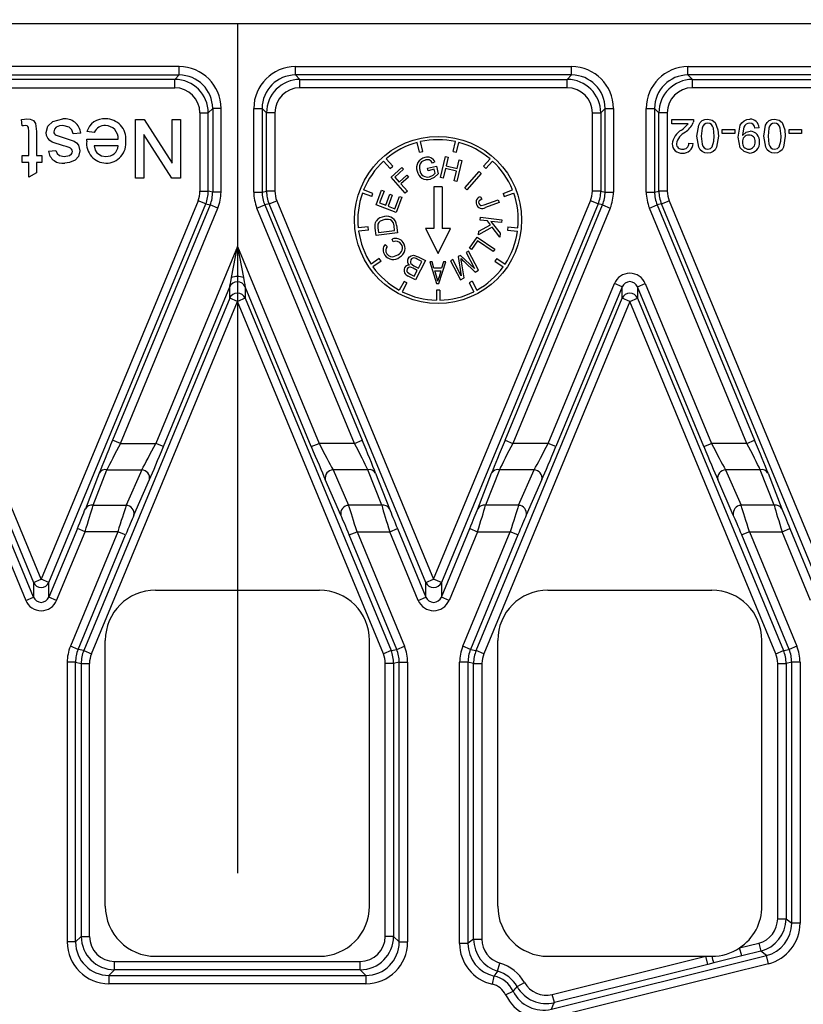
# Model space of a CAD drawing. Units: millimetres. Extents: x 28 to 1652, y 28 to 1160.
# Drawn here: x 432 to 479, y 840 to 899 of the extents above; entities that cross this region are included whole.
import ezdxf

# ---------------------------------------------------------------- set-up
doc = ezdxf.new("R2010")
doc.units = ezdxf.units.MM
doc.header["$LTSCALE"] = 4
doc.linetypes.add('CENTERX2', pattern=[20.32, 12.7, -2.54, 2.54, -2.54])
doc.layers.add('HAURATON_CENTERLINE', color=60, linetype='CENTERX2')
doc.layers.add('HAURATON_DIMENSIONING', color=1, linetype='Continuous')
doc.layers.add('HAURATON_PRODUCT_CONTOUR', color=7, linetype='Continuous', lineweight=25)
doc.styles.add('SLDTEXTSTYLE2', font='ARIAL.TTF', dxfattribs={"width": 0.948})
doc.dimstyles.new('SLDDIMSTYLE0', dxfattribs={"dimtxt": 14, "dimasz": 13.208, "dimexe": 0, "dimexo": 0.0625, "dimgap": 3.5, "dimtad": 1, "dimdec": 1, "dimrnd": 1e-09, "dimzin": 12, "dimdsep": 46, "dimtxsty": 'SLDTEXTSTYLE2', "dimsah": 1, "dimcen": 0.09, "dimadec": 0, "dimazin": 3, "dimtfac": 1, "dimtdec": 1, "dimtofl": 0, "dimtmove": 0, "dimatfit": 3, "dimfxl": 1, "dimfrac": 2, "dimtolj": 1, "dimtzin": 12, "dimarcsym": 0})

# ---------------------------------------------------------------- blocks, each defined once
blk = doc.blocks.new('_D_2')
at = {"layer": 'HAURATON_DIMENSIONING'}
for p, q in [((429.336, 973.56), (461.419, 973.56)), ((461.419, 945.657), (429.336, 945.657)), ((195.378, 824.863), (195.378, 944.076)), ((695.378, 824.863), (695.378, 944.076)), ((195.378, 940.076), (695.378, 940.076))]:
    blk.add_line(p, q, dxfattribs=at)
for centre, start, end in [((429.336, 959.608), 90, 270), ((461.419, 959.608), 270, 90)]:
    blk.add_arc(centre, 13.951, start, end, dxfattribs=at)
for points in [[(195.378, 940.076), (208.586, 938.044), (208.586, 942.108)], [(695.378, 940.076), (682.17, 942.108), (682.17, 938.044)]]:
    blk.add_solid(points, dxfattribs=at)
at = {"layer": 'HAURATON_DIMENSIONING', "insert": (429.336, 966.912), "char_height": 14, "attachment_point": 1, "style": 'SLDTEXTSTYLE2'}
blk.add_mtext('500', dxfattribs=at)

msp = doc.modelspace()

# ---------------------------------------------------------------- linework, layer by layer
at = {"layer": 'HAURATON_CENTERLINE'}
msp.add_line((445.378, 898.593), (445.378, 750.634), dxfattribs=at)
at = {"layer": 'HAURATON_PRODUCT_CONTOUR'}
for p, q in [((574.337, 898.593), (316.419, 898.593)), ((441.899, 896.034), (425.387, 896.034)), ((441.899, 895.534), (441.899, 896.034)), ((448.857, 896.034), (465.369, 896.034)), ((448.857, 895.534), (448.857, 896.034)), ((465.369, 895.534), (465.369, 896.034)), ((472.327, 896.034), (488.839, 896.034)), ((472.327, 895.534), (472.327, 896.034)), ((425.387, 895.534), (441.899, 895.534)), ((441.899, 895.534), (441.637, 895.272)), ((465.369, 895.534), (448.857, 895.534)), ((448.857, 895.534), (449.119, 895.272)), ((465.107, 895.272), (465.369, 895.534)), ((488.839, 895.534), (472.327, 895.534)), ((472.327, 895.534), (472.589, 895.272)), ((441.637, 895.272), (425.649, 895.272)), ((425.649, 894.772), (441.637, 894.772)), ((441.637, 894.772), (441.637, 895.272)), ((449.119, 895.272), (465.107, 895.272)), ((449.119, 894.772), (449.119, 895.272)), ((465.107, 894.772), (449.119, 894.772)), ((465.107, 894.772), (465.107, 895.272)), ((472.589, 895.272), (488.577, 895.272)), ((472.589, 894.772), (472.589, 895.272)), ((488.577, 894.772), (472.589, 894.772)), ((443.136, 893.272), (443.136, 888.586)), ((443.136, 893.272), (443.636, 893.272)), ((443.636, 893.272), (443.899, 893.534)), ((443.636, 888.586), (443.636, 893.272)), ((443.899, 893.534), (443.899, 888.534)), ((444.398, 893.534), (443.899, 893.534)), ((444.398, 888.534), (444.398, 893.534)), ((446.357, 888.534), (446.357, 893.534)), ((446.357, 893.534), (446.857, 893.534)), ((446.857, 893.534), (446.857, 888.534)), ((447.119, 893.272), (446.857, 893.534)), ((447.119, 888.586), (447.119, 893.272)), ((447.619, 893.272), (447.119, 893.272)), ((447.619, 893.272), (447.619, 888.586)), ((466.606, 888.586), (466.606, 893.272)), ((466.606, 893.272), (467.106, 893.272)), ((467.369, 893.534), (467.106, 893.272)), ((467.106, 893.272), (467.106, 888.586)), ((467.369, 888.534), (467.369, 893.534)), ((467.369, 893.534), (467.868, 893.534)), ((467.868, 893.534), (467.868, 888.534)), ((469.827, 888.534), (469.827, 893.534)), ((469.827, 893.534), (470.327, 893.534)), ((470.327, 893.534), (470.327, 888.534)), ((470.589, 893.272), (470.327, 893.534)), ((470.589, 888.586), (470.589, 893.272)), ((471.089, 893.272), (470.589, 893.272)), ((471.089, 893.272), (471.089, 888.586)), ((432.506, 892.493), (432.461, 892.87)), ((439.282, 892.863), (439.803, 892.863)), ((439.282, 889.363), (439.282, 892.863)), ((439.803, 892.863), (441.48, 890.252)), ((441.48, 890.252), (441.48, 892.863)), ((441.48, 892.863), (441.974, 892.863)), ((441.974, 892.863), (441.974, 889.363)), ((471.352, 892.607), (471.352, 892.863)), ((471.352, 892.863), (472.66, 892.863)), ((472.33, 892.607), (471.352, 892.607)), ((432.91, 890.71), (432.91, 892.161)), ((433.359, 892.145), (433.359, 890.71)), ((436.006, 892.056), (435.557, 892.011)), ((436.819, 892.101), (436.379, 892.145)), ((441.452, 889.363), (439.775, 891.975)), ((439.775, 891.975), (439.775, 889.363)), ((474.378, 892.274), (475.121, 892.274)), ((474.378, 892.043), (474.378, 892.274)), ((475.121, 892.043), (474.378, 892.043)), ((475.121, 892.274), (475.121, 892.043)), ((476.583, 892.376), (476.326, 892.351)), ((478.378, 892.043), (478.378, 892.274)), ((478.378, 892.274), (479.121, 892.274)), ((479.121, 892.043), (478.378, 892.043)), ((479.121, 892.274), (479.121, 892.043)), ((436.367, 891.697), (438.25, 891.697)), ((438.25, 891.293), (436.814, 891.293)), ((456.276, 890.917), (456.132, 891.499)), ((456.47, 890.965), (456.326, 891.547)), ((458.286, 890.965), (458.429, 891.547)), ((458.48, 890.917), (458.623, 891.499)), ((472.378, 891.453), (472.634, 891.427)), ((432.506, 890.306), (432.506, 890.71)), ((432.506, 890.71), (432.91, 890.71)), ((433.359, 890.71), (433.673, 890.71)), ((433.673, 890.71), (433.673, 890.306)), ((434.077, 890.979), (434.525, 891.024)), ((456.276, 890.917), (456.47, 890.965)), ((457.518, 889.4), (457.825, 890.652)), ((457.825, 890.652), (457.991, 890.612)), ((458.286, 890.965), (458.48, 890.917)), ((432.91, 890.306), (432.506, 890.306)), ((432.91, 889.428), (432.91, 890.306)), ((433.673, 890.306), (433.359, 890.306)), ((433.359, 890.306), (433.359, 889.683)), ((454.518, 889.941), (454.121, 890.389)), ((454.668, 890.073), (454.27, 890.522)), ((454.518, 889.941), (454.668, 890.073)), ((456.746, 889.955), (457.276, 890.086)), ((457.193, 890.344), (457.053, 890.267)), ((457.276, 890.086), (457.39, 889.621)), ((457.991, 890.612), (457.865, 890.097)), ((457.865, 890.097), (458.516, 889.938)), ((458.808, 890.411), (458.501, 889.158)), ((458.516, 889.938), (458.642, 890.452)), ((458.642, 890.452), (458.808, 890.411)), ((460.088, 890.073), (460.485, 890.522)), ((460.088, 890.073), (460.238, 889.941)), ((460.238, 889.941), (460.635, 890.389)), ((433.359, 889.683), (432.91, 889.428)), ((454.564, 889.43), (455.216, 890.007)), ((455.317, 889.893), (454.793, 889.429)), ((455.058, 889.13), (455.511, 889.532)), ((455.216, 890.007), (455.317, 889.893)), ((455.511, 889.532), (455.612, 889.417)), ((456.782, 889.808), (456.746, 889.955)), ((457.15, 889.898), (456.782, 889.808)), ((457.208, 889.665), (457.15, 889.898)), ((457.829, 889.95), (457.684, 889.359)), ((458.48, 889.79), (457.829, 889.95)), ((458.335, 889.199), (458.48, 889.79)), ((458.974, 888.785), (459.829, 889.752)), ((459.958, 889.638), (459.102, 888.672)), ((459.829, 889.752), (459.958, 889.638)), ((439.775, 889.363), (439.282, 889.363)), ((441.974, 889.363), (441.452, 889.363)), ((455.419, 888.464), (454.564, 889.43)), ((454.793, 889.429), (455.058, 889.13)), ((455.612, 889.417), (455.158, 889.016)), ((455.158, 889.016), (455.547, 888.577)), ((457.684, 889.359), (457.518, 889.4)), ((458.501, 889.158), (458.335, 889.199)), ((443.136, 888.586), (443.636, 888.586)), ((443.899, 888.534), (443.636, 888.586)), ((444.398, 888.534), (443.899, 888.534)), ((446.357, 888.534), (446.857, 888.534)), ((446.857, 888.534), (447.119, 888.586)), ((447.619, 888.586), (447.119, 888.586)), ((453.415, 888.259), (452.855, 888.472)), ((453.486, 888.446), (452.926, 888.659)), ((453.415, 888.259), (453.486, 888.446)), ((453.674, 887.776), (454.005, 888.647)), ((454.147, 888.593), (453.876, 887.881)), ((454.005, 888.647), (454.147, 888.593)), ((454.245, 887.741), (454.499, 888.407)), ((454.64, 888.354), (454.387, 887.687)), ((454.499, 888.407), (454.64, 888.354)), ((454.797, 887.531), (455.078, 888.271)), ((455.078, 888.271), (455.22, 888.217)), ((455.547, 888.577), (455.419, 888.464)), ((457.127, 888.848), (457.127, 886.355)), ((457.628, 888.848), (457.127, 888.848)), ((457.628, 888.848), (457.628, 886.355)), ((459.102, 888.672), (458.974, 888.785)), ((461.269, 888.446), (461.829, 888.659)), ((461.269, 888.446), (461.34, 888.259)), ((461.34, 888.259), (461.9, 888.472)), ((467.106, 888.586), (466.606, 888.586)), ((467.106, 888.586), (467.369, 888.534)), ((467.369, 888.534), (467.868, 888.534)), ((469.827, 888.534), (470.327, 888.534)), ((470.327, 888.534), (470.589, 888.586)), ((471.089, 888.586), (470.589, 888.586)), ((423.801, 887.821), (433.181, 865.177)), ((433.643, 865.368), (424.263, 888.012)), ((443.022, 888.012), (433.643, 865.368)), ((434.105, 865.177), (443.484, 887.821)), ((443.746, 887.769), (437.915, 873.69)), ((443.484, 887.821), (443.022, 888.012)), ((443.484, 887.821), (443.746, 887.769)), ((444.208, 887.577), (443.746, 887.769)), ((446.547, 887.577), (447.009, 887.769)), ((447.271, 887.821), (447.009, 887.769)), ((447.009, 887.769), (452.841, 873.69)), ((447.271, 887.821), (447.733, 888.012)), ((456.651, 865.177), (447.271, 887.821)), ((447.733, 888.012), (457.113, 865.368)), ((454.878, 887.318), (453.674, 887.776)), ((453.876, 887.881), (454.245, 887.741)), ((454.387, 887.687), (454.797, 887.531)), ((455.22, 888.217), (454.878, 887.318)), ((457.113, 865.368), (466.492, 888.012)), ((466.954, 887.821), (457.575, 865.177)), ((459.916, 888.248), (459.991, 888.112)), ((460.14, 887.758), (460.97, 888.073)), ((461.031, 887.914), (460.21, 887.602)), ((460.97, 888.073), (461.031, 887.914)), ((461.385, 873.69), (467.216, 887.769)), ((466.954, 887.821), (466.492, 888.012)), ((467.216, 887.769), (466.954, 887.821)), ((467.216, 887.769), (467.678, 887.577)), ((470.017, 887.577), (470.479, 887.769)), ((470.741, 887.821), (470.479, 887.769)), ((470.479, 887.769), (476.311, 873.69)), ((470.741, 887.821), (471.203, 888.012)), ((480.121, 865.177), (470.741, 887.821)), ((471.203, 888.012), (480.583, 865.368)), ((438.376, 873.498), (444.208, 887.577)), ((452.379, 873.498), (446.547, 887.577)), ((467.678, 887.577), (461.846, 873.498)), ((475.849, 873.498), (470.017, 887.577)), ((454.783, 886.235), (454.75, 886.507)), ((454.898, 886.545), (454.954, 886.084)), ((459.816, 886.191), (460.517, 886.567)), ((459.896, 886.854), (459.916, 887.023)), ((460.338, 886.801), (459.896, 886.854)), ((459.916, 887.023), (461.193, 886.868)), ((460.517, 886.567), (460.338, 886.801)), ((461.172, 886.7), (460.539, 886.776)), ((460.539, 886.776), (461.095, 886.066)), ((461.193, 886.868), (461.172, 886.7)), ((453.196, 886.456), (452.602, 886.384)), ((453.221, 886.258), (452.626, 886.186)), ((453.221, 886.258), (453.196, 886.456)), ((453.678, 885.929), (453.624, 886.369)), ((454.954, 886.084), (453.678, 885.929)), ((453.775, 886.385), (453.808, 886.117)), ((453.808, 886.117), (454.783, 886.235)), ((457.127, 886.355), (456.628, 886.355)), ((456.628, 886.355), (457.378, 884.863)), ((457.378, 884.863), (458.128, 886.355)), ((458.128, 886.355), (457.628, 886.355)), ((460.616, 886.435), (459.788, 885.968)), ((459.788, 885.968), (459.816, 886.191)), ((461.068, 885.837), (460.616, 886.435)), ((461.095, 886.066), (461.068, 885.837)), ((461.559, 886.456), (461.535, 886.258)), ((461.535, 886.258), (462.13, 886.186)), ((461.559, 886.456), (462.154, 886.384)), ((454.214, 885.395), (454.342, 885.279)), ((454.696, 885.547), (454.635, 885.712)), ((459.253, 885.174), (459.71, 885.838)), ((459.739, 885.611), (459.378, 885.088)), ((459.71, 885.838), (460.772, 885.105)), ((460.675, 884.965), (459.739, 885.611)), ((445.378, 885.283), (440.497, 873.498)), ((445.021, 883.41), (445.378, 885.283)), ((445.378, 885.283), (445.735, 883.41)), ((445.378, 885.283), (450.259, 873.498)), ((458.727, 884.744), (458.59, 884.672)), ((459.563, 883.96), (458.727, 884.744)), ((459.206, 884.995), (459.06, 884.919)), ((459.06, 884.919), (459.563, 883.96)), ((459.807, 883.85), (459.206, 884.995)), ((459.378, 885.088), (459.253, 885.174)), ((460.772, 885.105), (460.675, 884.965)), ((453.864, 884.56), (453.372, 884.22)), ((453.978, 884.395), (453.485, 884.055)), ((453.978, 884.395), (453.864, 884.56)), ((456.63, 884.428), (456.029, 883.283)), ((456.408, 884.373), (456.123, 884.523)), ((456.193, 884.658), (456.63, 884.428)), ((456.201, 883.979), (456.408, 884.373)), ((456.88, 884.359), (457.295, 883.059)), ((457.02, 884.359), (456.88, 884.359)), ((457.134, 883.971), (457.02, 884.359)), ((457.427, 883.059), (457.842, 884.359)), ((457.702, 884.359), (457.588, 883.971)), ((457.842, 884.359), (457.702, 884.359)), ((458.259, 884.498), (458.113, 884.422)), ((458.113, 884.422), (458.714, 883.276)), ((458.77, 883.523), (458.259, 884.498)), ((458.59, 884.672), (458.77, 883.523)), ((458.942, 883.396), (458.788, 884.349)), ((458.911, 884.396), (459.603, 883.743)), ((460.891, 884.56), (460.778, 884.395)), ((460.778, 884.395), (461.27, 884.055)), ((460.891, 884.56), (461.384, 884.22)), ((455.719, 883.618), (455.948, 883.498)), ((456.13, 883.844), (455.882, 883.974)), ((455.936, 884.118), (456.201, 883.979)), ((455.948, 883.498), (456.13, 883.844)), ((457.588, 883.971), (457.134, 883.971)), ((457.178, 883.819), (457.543, 883.819)), ((457.301, 883.441), (457.178, 883.819)), ((457.543, 883.819), (457.435, 883.462)), ((459.603, 883.743), (459.807, 883.85)), ((455.343, 883.188), (455.059, 882.661)), ((455.515, 883.098), (455.236, 882.568)), ((455.515, 883.098), (455.343, 883.188)), ((456.029, 883.283), (455.599, 883.509)), ((457.295, 883.059), (457.427, 883.059)), ((458.714, 883.276), (458.942, 883.396)), ((459.418, 883.191), (459.241, 883.098)), ((459.241, 883.098), (459.519, 882.568)), ((459.418, 883.191), (459.697, 882.661)), ((463.967, 873.498), (467.924, 883.053)), ((468.386, 882.861), (467.924, 883.053)), ((469.31, 882.861), (469.772, 883.053)), ((469.772, 883.053), (473.729, 873.498)), ((440.958, 873.307), (444.916, 882.861)), ((444.916, 882.176), (444.916, 882.861)), ((449.797, 873.307), (445.84, 882.861)), ((445.84, 882.861), (445.84, 882.176)), ((457.278, 882.663), (457.278, 882.064)), ((457.478, 882.663), (457.278, 882.663)), ((457.478, 882.663), (457.478, 882.064)), ((468.386, 882.861), (464.428, 873.307)), ((468.386, 882.176), (468.386, 882.861)), ((469.31, 882.861), (469.31, 882.176)), ((473.267, 873.307), (469.31, 882.861)), ((444.916, 882.176), (436.186, 861.102)), ((436.648, 860.91), (445.378, 881.985)), ((445.378, 881.985), (444.916, 882.176)), ((445.84, 882.176), (445.378, 881.985)), ((454.107, 860.91), (445.378, 881.985)), ((445.84, 882.176), (454.569, 861.102)), ((459.656, 861.102), (468.386, 882.176)), ((468.848, 881.985), (460.118, 860.91)), ((468.848, 881.985), (468.386, 882.176)), ((468.848, 881.985), (469.31, 882.176)), ((477.577, 860.91), (468.848, 881.985)), ((469.31, 882.176), (478.039, 861.102)), ((438.376, 873.498), (437.915, 873.69)), ((452.379, 873.498), (452.841, 873.69)), ((461.385, 873.69), (461.846, 873.498)), ((475.849, 873.498), (476.311, 873.69)), ((438.376, 873.498), (440.497, 873.498)), ((440.958, 873.307), (440.497, 873.498)), ((449.797, 873.307), (450.259, 873.498)), ((452.379, 873.498), (450.259, 873.498)), ((463.967, 873.498), (461.846, 873.498)), ((464.428, 873.307), (463.967, 873.498)), ((473.267, 873.307), (473.729, 873.498)), ((475.849, 873.498), (473.729, 873.498)), ((436.747, 869.79), (437.576, 871.917)), ((437.576, 871.917), (439.659, 871.917)), ((439.659, 871.917), (438.726, 869.79)), ((451.096, 871.917), (452.029, 869.79)), ((453.18, 871.917), (451.096, 871.917)), ((454.009, 869.79), (453.18, 871.917)), ((461.046, 871.917), (460.217, 869.79)), ((463.129, 871.917), (461.046, 871.917)), ((462.196, 869.79), (463.129, 871.917)), ((474.566, 871.917), (475.499, 869.79)), ((476.65, 871.917), (474.566, 871.917)), ((477.479, 869.79), (476.65, 871.917)), ((437.114, 871.713), (436.285, 869.586)), ((439.188, 869.203), (440.121, 871.33)), ((451.567, 869.203), (450.635, 871.33)), ((453.642, 871.713), (454.471, 869.586)), ((459.755, 869.586), (460.584, 871.713)), ((463.591, 871.33), (462.658, 869.203)), ((475.037, 869.203), (474.105, 871.33)), ((477.112, 871.713), (477.941, 869.586)), ((436.747, 869.79), (438.726, 869.79)), ((454.009, 869.79), (452.029, 869.79)), ((462.196, 869.79), (460.217, 869.79)), ((477.479, 869.79), (475.499, 869.79)), ((433.181, 864.296), (431.481, 868.4)), ((435.805, 868.4), (434.105, 864.296)), ((436.266, 868.208), (435.805, 868.4)), ((454.489, 868.208), (454.951, 868.4)), ((454.951, 868.4), (456.651, 864.296)), ((457.575, 864.296), (459.275, 868.4)), ((459.275, 868.4), (459.736, 868.208)), ((477.959, 868.208), (478.421, 868.4)), ((478.421, 868.4), (480.121, 864.296)), ((431.019, 868.208), (432.719, 864.104)), ((434.567, 864.104), (436.266, 868.208)), ((438.224, 868.208), (435.387, 861.36)), ((435.849, 861.169), (438.686, 868.017)), ((438.224, 868.208), (436.266, 868.208)), ((438.686, 868.017), (438.224, 868.208)), ((452.07, 868.017), (452.532, 868.208)), ((454.906, 861.169), (452.07, 868.017)), ((452.532, 868.208), (455.368, 861.36)), ((452.532, 868.208), (454.489, 868.208)), ((456.189, 864.104), (454.489, 868.208)), ((459.736, 868.208), (458.037, 864.104)), ((458.857, 861.36), (461.694, 868.208)), ((462.156, 868.017), (459.319, 861.169)), ((459.736, 868.208), (461.694, 868.208)), ((462.156, 868.017), (461.694, 868.208)), ((476.002, 868.208), (475.54, 868.017)), ((478.376, 861.169), (475.54, 868.017)), ((476.002, 868.208), (478.838, 861.36)), ((476.002, 868.208), (477.959, 868.208)), ((479.659, 864.104), (477.959, 868.208)), ((433.181, 865.177), (433.643, 865.368)), ((434.105, 865.177), (433.643, 865.368)), ((456.651, 865.177), (457.113, 865.368)), ((457.575, 865.177), (457.113, 865.368)), ((433.181, 865.177), (433.181, 864.296)), ((434.105, 864.296), (434.105, 865.177)), ((440.478, 864.713), (450.278, 864.713)), ((456.651, 864.296), (456.651, 865.177)), ((457.575, 865.177), (457.575, 864.296)), ((463.948, 864.713), (473.748, 864.713)), ((432.719, 864.104), (433.181, 864.296)), ((434.567, 864.104), (434.105, 864.296)), ((456.189, 864.104), (456.651, 864.296)), ((458.037, 864.104), (457.575, 864.296)), ((435.849, 861.169), (435.387, 861.36)), ((437.478, 845.813), (437.478, 861.713)), ((453.278, 845.813), (453.278, 861.713)), ((454.906, 861.169), (455.368, 861.36)), ((459.319, 861.169), (458.857, 861.36)), ((460.948, 845.813), (460.948, 861.713)), ((476.748, 845.813), (476.748, 861.713)), ((478.838, 861.36), (478.376, 861.169)), ((436.186, 861.102), (435.849, 861.169)), ((436.186, 861.102), (436.648, 860.91)), ((454.569, 861.102), (454.107, 860.91)), ((454.569, 861.102), (454.906, 861.169)), ((459.319, 861.169), (459.656, 861.102)), ((460.118, 860.91), (459.656, 861.102)), ((477.577, 860.91), (478.039, 861.102)), ((478.039, 861.102), (478.376, 861.169)), ((435.197, 860.403), (435.197, 843.667)), ((435.697, 860.403), (435.197, 860.403)), ((435.697, 843.667), (435.697, 860.403)), ((435.697, 860.403), (436.034, 860.336)), ((436.034, 860.336), (436.034, 844.004)), ((436.034, 860.336), (436.534, 860.336)), ((436.534, 844.004), (436.534, 860.336)), ((454.221, 844.004), (454.221, 860.336)), ((454.721, 860.336), (454.221, 860.336)), ((455.059, 860.403), (454.721, 860.336)), ((454.721, 860.336), (454.721, 844.004)), ((455.059, 843.667), (455.059, 860.403)), ((455.059, 860.403), (455.559, 860.403)), ((455.559, 860.403), (455.559, 843.667)), ((458.667, 843.581), (458.667, 860.403)), ((459.167, 860.403), (458.667, 860.403)), ((459.167, 860.403), (459.167, 843.581)), ((459.504, 860.336), (459.167, 860.403)), ((459.504, 843.842), (459.504, 860.336)), ((459.504, 860.336), (460.004, 860.336)), ((460.004, 860.336), (460.004, 843.842)), ((477.691, 845.059), (477.691, 860.336)), ((477.691, 860.336), (478.191, 860.336)), ((478.529, 860.403), (478.191, 860.336)), ((478.191, 860.336), (478.191, 845.059)), ((478.529, 844.796), (478.529, 860.403)), ((479.029, 860.403), (478.529, 860.403)), ((479.029, 860.403), (479.029, 844.796)), ((477.691, 845.059), (478.191, 845.059)), ((478.191, 845.059), (478.529, 844.796)), ((479.029, 844.796), (478.529, 844.796)), ((435.697, 843.667), (435.197, 843.667)), ((436.034, 844.004), (435.697, 843.667)), ((436.034, 844.004), (436.534, 844.004)), ((454.721, 844.004), (454.221, 844.004)), ((454.721, 844.004), (455.059, 843.667)), ((455.059, 843.667), (455.559, 843.667)), ((459.167, 843.581), (458.667, 843.581)), ((459.504, 843.842), (460.004, 843.842)), ((475.416, 843.32), (476.555, 843.604)), ((476.555, 843.604), (476.675, 843.119)), ((475.537, 842.835), (475.416, 843.32)), ((476.675, 843.119), (475.537, 842.835)), ((477.013, 842.855), (476.675, 843.119)), ((438.034, 842.005), (438.034, 842.505)), ((438.034, 842.505), (452.722, 842.505)), ((440.478, 842.813), (450.278, 842.813)), ((452.722, 842.005), (452.722, 842.505)), ((460.94, 841.924), (461.081, 842.403)), ((463.948, 842.813), (473.384, 842.813)), ((464.158, 839.65), (477.013, 842.855)), ((464.213, 840.527), (473.384, 842.813)), ((477.134, 842.37), (464.279, 839.165)), ((473.505, 842.328), (464.333, 840.042)), ((473.384, 842.813), (473.748, 842.813)), ((473.505, 842.328), (473.384, 842.813)), ((473.869, 842.419), (473.505, 842.328)), ((477.134, 842.37), (477.013, 842.855)), ((437.697, 841.668), (438.034, 842.005)), ((452.722, 842.005), (438.034, 842.005)), ((453.059, 841.668), (452.722, 842.005)), ((437.697, 841.668), (437.697, 841.168)), ((437.697, 841.668), (453.059, 841.668)), ((453.059, 841.168), (437.697, 841.168)), ((453.059, 841.668), (453.059, 841.168)), ((460.627, 841.14), (460.735, 841.629)), ((462.11, 840.996), (462.545, 841.242)), ((461.419, 840.512), (461.87, 840.727)), ((464.333, 840.042), (464.213, 840.527))]:
    msp.add_line(p, q, dxfattribs=at)
at = {"layer": 'HAURATON_PRODUCT_CONTOUR', "flags": 128}
for points in [[(432.461, 892.87), (432.637, 892.899), (432.777, 892.908)], [(432.682, 892.504), (432.583, 892.5), (432.506, 892.493)], [(432.91, 892.161), (432.885, 892.4), (432.85, 892.45), (432.801, 892.484), (432.682, 892.504)], [(432.777, 892.908), (432.988, 892.888), (433.18, 892.803), (433.309, 892.639), (433.359, 892.145)], [(433.942, 892.095), (434.049, 892.48), (434.334, 892.759), (434.944, 892.908)], [(434.939, 892.504), (434.735, 892.486), (434.545, 892.41), (434.434, 892.294), (434.391, 892.14)], [(435.557, 892.011), (435.482, 892.244), (435.311, 892.418), (434.939, 892.504)], [(472.66, 892.863), (472.653, 892.762), (472.633, 892.685)], [(472.865, 891.877), (472.972, 892.542), (473.059, 892.688), (473.183, 892.803), (473.338, 892.869), (473.506, 892.889)], [(473.506, 892.658), (473.387, 892.635), (473.286, 892.569), (473.211, 892.474), (473.167, 892.36), (473.121, 891.876)], [(473.506, 892.889), (473.78, 892.832), (473.953, 892.696)], [(473.891, 891.876), (473.845, 892.36), (473.802, 892.474), (473.726, 892.569), (473.625, 892.636), (473.506, 892.658)], [(473.953, 892.696), (474.12, 892.252), (474.147, 891.877)], [(475.326, 891.823), (475.451, 892.528), (475.55, 892.678), (475.687, 892.795), (475.852, 892.867), (476.03, 892.889)], [(476.017, 892.658), (475.903, 892.642), (475.8, 892.592), (475.717, 892.512), (475.665, 892.41), (475.582, 891.959)], [(476.865, 891.877), (476.972, 892.542), (477.059, 892.688), (477.183, 892.803), (477.338, 892.869), (477.506, 892.889)], [(477.506, 892.658), (477.387, 892.635), (477.286, 892.569), (477.211, 892.474), (477.167, 892.36), (477.121, 891.876)], [(477.506, 892.889), (477.78, 892.832), (477.953, 892.696)], [(477.891, 891.876), (477.845, 892.36), (477.802, 892.474), (477.726, 892.569), (477.625, 892.636), (477.506, 892.658)], [(477.953, 892.696), (478.12, 892.252), (478.147, 891.877)], [(434.978, 891.291), (434.302, 891.523), (434.152, 891.621), (434.034, 891.754), (433.963, 891.918), (433.942, 892.095)], [(434.544, 891.934), (434.778, 891.853), (434.966, 891.803)], [(473.506, 890.863), (473.338, 890.884), (473.182, 890.95), (473.057, 891.064), (472.975, 891.212), (472.865, 891.877)], [(473.121, 891.876), (473.168, 891.391), (473.212, 891.277), (473.287, 891.181), (473.389, 891.116), (473.509, 891.094)], [(474.147, 891.877), (474.04, 891.211), (473.953, 891.065), (473.829, 890.95), (473.674, 890.883), (473.506, 890.863)], [(473.775, 891.231), (473.876, 891.585), (473.891, 891.876)], [(475.995, 890.863), (475.68, 890.948), (475.45, 891.18), (475.326, 891.823)], [(475.582, 891.959), (475.582, 891.931), (475.583, 891.91)], [(475.583, 891.91), (475.807, 892.116), (476.041, 892.171)], [(477.506, 890.863), (477.338, 890.884), (477.182, 890.95), (477.057, 891.064), (476.975, 891.212), (476.865, 891.877)], [(477.121, 891.876), (477.168, 891.391), (477.212, 891.277), (477.287, 891.181), (477.389, 891.116), (477.509, 891.094)], [(478.147, 891.877), (478.04, 891.211), (477.953, 891.065), (477.829, 890.95), (477.674, 890.883), (477.506, 890.863)], [(477.775, 891.231), (477.876, 891.585), (477.891, 891.876)], [(434.966, 891.803), (435.621, 891.571), (435.763, 891.47), (435.872, 891.335), (435.961, 891.003)], [(435.318, 891.193), (435.128, 891.25), (434.978, 891.291)], [(436.365, 891.582), (436.366, 891.646), (436.367, 891.697)], [(436.814, 891.293), (436.871, 891.046), (436.978, 890.879)], [(473.509, 891.094), (473.675, 891.139), (473.775, 891.231)], [(477.509, 891.094), (477.675, 891.139), (477.775, 891.231)], [(434.525, 891.024), (434.591, 890.847), (434.732, 890.723), (435.021, 890.665)], [(435.021, 890.665), (435.334, 890.714), (435.459, 890.81), (435.499, 890.879), (435.512, 890.957)], [(435.465, 891.091), (435.389, 891.158), (435.318, 891.193)], [(435.512, 890.957), (435.497, 891.036), (435.465, 891.091)], [(435.961, 891.003), (435.87, 890.653), (435.68, 890.44)], [(436.978, 890.879), (437.259, 890.703), (437.518, 890.665)], [(435.68, 890.44), (435.343, 890.293), (435.054, 890.261)], [(456.277, 890.099), (456.272, 889.95), (456.29, 889.835)], [(457.053, 890.267), (456.968, 890.38), (456.846, 890.449), (456.624, 890.449)], [(456.873, 889.445), (457.078, 889.542), (457.208, 889.665)], [(457.39, 889.621), (457.154, 889.399), (456.92, 889.298)], [(459.991, 888.112), (459.838, 888.014), (459.815, 887.975), (459.804, 887.93), (459.819, 887.841)], [(459.819, 887.841), (459.87, 887.761), (459.909, 887.733), (459.954, 887.718), (460.14, 887.758)], [(453.624, 886.369), (453.613, 886.498), (453.615, 886.599)], [(453.615, 886.599), (453.642, 886.714), (453.684, 886.797)], [(453.775, 886.607), (453.767, 886.483), (453.775, 886.385)], [(454.2, 886.887), (453.914, 886.794), (453.828, 886.712), (453.775, 886.607)], [(454.75, 886.507), (454.708, 886.69), (454.623, 886.809)], [(454.316, 884.842), (454.411, 884.738), (454.534, 884.672), (454.674, 884.657), (454.98, 884.779)], [(455.591, 884.55), (455.669, 884.654), (455.777, 884.725), (455.904, 884.749), (456.193, 884.658)], [(455.748, 884.468), (455.721, 884.359), (455.73, 884.303), (455.756, 884.253), (455.936, 884.118)], [(456.123, 884.523), (456.064, 884.552), (456.016, 884.571)], [(458.753, 884.548), (458.841, 884.462), (458.911, 884.396)], [(458.788, 884.349), (458.769, 884.46), (458.753, 884.548)], [(455.532, 883.941), (455.506, 883.837), (455.515, 883.784), (455.542, 883.738), (455.719, 883.618)], [(455.882, 883.974), (455.799, 884.014), (455.731, 884.036)], [(444.916, 882.861), (444.919, 882.875), (444.925, 882.908), (444.942, 882.996), (444.975, 883.169), (445.021, 883.41)], [(445.735, 883.41), (445.781, 883.169), (445.814, 882.996), (445.831, 882.908), (445.837, 882.875), (445.84, 882.861)], [(457.361, 883.195), (457.331, 883.334), (457.301, 883.441)], [(457.435, 883.462), (457.391, 883.313), (457.361, 883.195)], [(475.537, 842.835), (475.387, 842.798), (474.438, 842.561), (473.869, 842.419)]]:
    msp.add_lwpolyline(points, dxfattribs=at)
at = {"layer": 'HAURATON_PRODUCT_CONTOUR'}
msp.add_circle((457.378, 886.863), 5, dxfattribs=at)
for centre, radius, start, end in [((435.054, 891.957), 0.957, 5.89409, 96.60204), ((437.392, 891.861), 1.052, 84.51744, 164.31565), ((437.439, 891.828), 0.678, 86.1133, 156.29145), ((437.484, 891.738), 0.766, 356.90617, 89.92573), ((437.527, 891.73), 1.178, 353.95243, 91.66083), ((470.579, 894.086), 2.293, 306.18741, 319.81336), ((471.42, 893.195), 1.315, 304.84645, 337.21791), ((476.015, 892.347), 0.311, 0.67759, 89.62005), ((476.047, 892.353), 0.537, 2.51195, 91.75255), ((434.621, 892.151), 0.23, 182.56401, 250.61437), ((472.502, 891.253), 1.136, 120.07748, 171.78394), ((472.656, 891.186), 1.048, 117.51959, 167.2288), ((475.963, 891.559), 0.382, 90.00282, 185.56999), ((475.978, 891.566), 0.375, 356.13903, 92.4061), ((476.017, 891.578), 0.594, 355.12952, 87.68007), ((437.54, 891.444), 1.183, 173.29352, 268.85403), ((437.514, 891.454), 1.194, 270.08881, 7.30724), ((437.569, 891.345), 0.682, 265.72703, 355.60211), ((457.378, 886.863), 4.8, 105.0399, 130.34471), ((457.378, 886.863), 4.8, 77.34759, 102.65241), ((457.378, 886.863), 4.8, 49.65529, 74.9601), ((471.938, 891.421), 0.56, 180.56973, 275.63746), ((471.971, 891.43), 0.337, 182.05241, 274.74307), ((472.045, 891.451), 0.59, 264.99875, 357.6968), ((472.031, 891.44), 0.347, 264.7293, 2.16094), ((475.961, 891.475), 0.381, 172.95546, 269.31747), ((475.943, 891.505), 0.411, 271.84132, 5.07046), ((475.996, 891.478), 0.614, 269.92994, 4.63404), ((434.915, 891.096), 0.846, 187.93845, 279.46127), ((457.378, 886.863), 4.8, 132.73221, 158.03702), ((456.712, 889.98), 0.622, 101.43285, 198.52179), ((456.693, 890.032), 0.422, 99.43644, 170.94853), ((456.753, 890.129), 0.49, 26.14216, 109.60051), ((457.378, 886.863), 4.8, 21.96298, 47.26779), ((456.739, 889.899), 0.628, 190.68468, 286.73513), ((456.749, 889.891), 0.462, 186.91763, 285.54883), ((457.378, 886.863), 4.8, 160.42452, 185.72933), ((457.378, 886.863), 4.8, 354.27067, 19.57548), ((459.985, 887.919), 0.336, 101.85062, 203.30028), ((460.016, 887.903), 0.359, 199.02799, 302.7139), ((454.223, 886.382), 0.68, 93.52083, 142.40595), ((454.331, 886.513), 0.568, 3.15131, 105.31023), ((454.317, 886.335), 0.564, 57.15976, 101.97607), ((457.378, 886.863), 4.8, 188.11683, 213.42164), ((457.378, 886.863), 4.8, 326.57836, 351.88317), ((454.593, 885.066), 0.502, 139.06425, 217.35446), ((454.85, 885.23), 0.528, 32.98856, 114.0336), ((454.869, 885.212), 0.377, 34.06251, 117.18507), ((454.798, 885.189), 0.449, 293.92624, 31.41319), ((454.797, 885.17), 0.606, 297.92562, 34.98197), ((454.694, 885.095), 0.601, 213.63332, 309.9887), ((454.59, 885.045), 0.341, 136.67262, 216.57043), ((455.639, 883.859), 0.302, 85.92608, 151.9184), ((455.869, 884.399), 0.317, 151.32502, 228.9349), ((455.937, 884.378), 0.209, 67.70181, 154.4552), ((457.378, 886.863), 4.8, 215.80913, 241.11394), ((455.705, 883.855), 0.362, 156.31068, 252.97402), ((455.689, 883.869), 0.172, 75.95874, 155.5379), ((457.378, 886.863), 4.8, 298.88606, 324.19087), ((445.378, 882.669), 0.5, 22.56988, 157.43012), ((445.378, 882.462), 1.013, 69.34783, 110.65217), ((445.378, 881.984), 0.5, 22.56988, 157.43012), ((457.378, 886.863), 4.8, 243.50144, 268.80724), ((457.378, 886.863), 4.8, 271.19276, 296.49856), ((468.848, 881.984), 0.5, 22.56988, 157.43012), ((437.479, 871.511), 0.417, 76.62018, 151.06377), ((439.633, 871.421), 0.496, 349.41161, 87.00672), ((451.122, 871.421), 0.496, 92.99328, 190.58839), ((453.276, 871.511), 0.417, 28.93623, 103.37982), ((460.949, 871.511), 0.417, 76.62018, 151.06377), ((463.103, 871.421), 0.496, 349.41161, 87.00672), ((474.592, 871.421), 0.496, 92.99328, 190.58839), ((476.746, 871.511), 0.417, 28.93623, 103.37982), ((436.65, 869.384), 0.417, 76.62018, 151.06377), ((438.701, 869.294), 0.496, 349.41161, 87.00672), ((452.055, 869.294), 0.496, 92.99328, 190.58839), ((454.105, 869.384), 0.417, 28.93623, 103.37982), ((460.12, 869.384), 0.417, 76.62018, 151.06377), ((462.171, 869.294), 0.496, 349.41161, 87.00672), ((475.525, 869.294), 0.496, 92.99328, 190.58839), ((477.575, 869.384), 0.417, 28.93623, 103.37982), ((433.643, 865.369), 0.5, 202.56988, 337.43012), ((440.478, 861.713), 3, 90, 180), ((450.278, 861.713), 3, 0, 90), ((457.113, 865.369), 0.5, 202.56988, 337.43012), ((463.948, 861.713), 3, 90, 180), ((473.748, 861.713), 3, 0, 90), ((440.478, 845.813), 3, 180, 270), ((450.278, 845.813), 3, 270, 0), ((463.948, 845.813), 3, 180, 270), ((473.748, 845.813), 3, 303.78507, 0), ((461.167, 843.581), 2.5, 179.99836, 257.53253), ((466.99, 833.831), 12.5, 126.78629, 128.74143), ((461.166, 843.581), 1.999, 179.99403, 257.53685), ((461.504, 843.842), 2, 180.00261, 253.60844), ((461.504, 843.842), 1.5, 179.99869, 253.61237), ((473.748, 845.813), 3, 270, 303.78507), ((460.378, 840.013), 2.491, 29.5522, 73.61105), ((475.962, 843.277), 2.262, 191.8253, 202.2831), ((464.621, 839.153), 4.608, 143.03247, 147.50157), ((460.378, 840.013), 1.991, 29.5522, 73.61105), ((460.378, 840.013), 1.654, 25.57073, 77.53088), ((463.85, 841.982), 1.5, 209.55082, 284.00138), ((460.378, 840.013), 1.154, 25.57073, 77.53088), ((458.544, 843.948), 4.63, 315.9302, 320.38639), ((463.674, 841.59), 1.999, 205.56458, 284.00615), ((463.85, 841.982), 2, 209.55507, 283.99713), ((463.674, 841.59), 2.5, 205.56901, 284.00172), ((453.063, 844.871), 12.262, 334.80021, 336.80519)]:
    msp.add_arc(centre, radius, start, end, dxfattribs=at)
for centre, major_axis, ratio, start_param, end_param in [((441.898, 893.534), (1.768, 1.768), 0.999695, 5.497939, 7.068431), ((448.858, 893.534), (-1.768, 1.768), 0.999695, 5.497939, 7.068431), ((465.368, 893.534), (1.768, 1.768), 0.999695, 5.497939, 7.068431), ((472.328, 893.534), (-1.768, 1.768), 0.999695, 5.497939, 7.068431), ((441.898, 893.534), (1.415, 1.415), 0.999543, 5.497939, 7.068431), ((448.858, 893.534), (1.415, -1.415), 0.999543, 2.356347, 3.926839), ((465.368, 893.534), (1.415, 1.415), 0.999543, 5.497939, 7.068431), ((472.328, 893.534), (1.415, -1.415), 0.999543, 2.356347, 3.926839), ((441.636, 893.272), (1.414, 1.414), 0.999848, 5.497939, 7.068431), ((441.636, 893.272), (1.061, 1.061), 0.999695, 5.497939, 7.068431), ((449.119, 893.272), (1.414, -1.414), 0.999848, 2.356347, 3.926839), ((449.119, 893.272), (-1.061, 1.061), 0.999695, 5.497939, 7.068431), ((465.106, 893.272), (1.414, 1.414), 0.999848, 5.497939, 7.068431), ((465.106, 893.272), (1.061, 1.061), 0.999695, 5.497939, 7.068431), ((472.589, 893.272), (1.414, -1.414), 0.999848, 2.356347, 3.926839), ((472.589, 893.272), (-1.061, 1.061), 0.999695, 5.497939, 7.068431), ((441.636, 888.586), (1.471, -0.293), 0.999842, 6.086866, 6.479505), ((441.636, 888.586), (1.962, -0.39), 0.999921, 6.086866, 6.479505), ((441.898, 888.534), (1.962, -0.39), 0.999763, 6.086866, 6.479505), ((441.898, 888.534), (2.452, -0.488), 0.999842, 6.086866, 6.479505), ((448.858, 888.534), (-2.452, -0.488), 0.999842, 6.086866, 6.479505), ((448.858, 888.534), (1.962, 0.39), 0.999763, 2.945273, 3.337912), ((449.119, 888.586), (1.962, 0.39), 0.999921, 2.945273, 3.337912), ((449.119, 888.586), (-1.471, -0.293), 0.999842, 6.086866, 6.479505), ((465.106, 888.586), (1.471, -0.293), 0.999842, 6.086866, 6.479505), ((465.106, 888.586), (1.962, -0.39), 0.999921, 6.086866, 6.479505), ((465.368, 888.534), (1.962, -0.39), 0.999763, 6.086866, 6.479505), ((465.368, 888.534), (2.452, -0.488), 0.999842, 6.086866, 6.479505), ((472.328, 888.534), (-2.452, -0.488), 0.999842, 6.086866, 6.479505), ((472.328, 888.534), (1.962, 0.39), 0.999763, 2.945273, 3.337912), ((472.589, 888.586), (1.962, 0.39), 0.999921, 2.945273, 3.337912), ((472.589, 888.586), (-1.471, -0.293), 0.999842, 6.086866, 6.479505), ((468.848, 882.669), (0, 1.001), 0.998961, 5.105456, 7.460915), ((468.848, 882.669), (0, 0.502), 0.996892, 5.105456, 7.460915), ((437.962, 873.69), (1.036, 2.5), 0.016126, 1.577478, 2.489676), ((452.794, 873.69), (-1.036, 2.5), 0.016126, 3.793509, 4.705708), ((461.432, 873.69), (1.036, 2.5), 0.016126, 1.577478, 2.489676), ((476.264, 873.69), (-1.036, 2.5), 0.016126, 3.793509, 4.705708), ((438.424, 873.498), (1.036, 2), 0.018622, 1.580442, 2.492641), ((440.449, 873.498), (1.036, 2), 0.018622, 3.809836, 4.722035), ((440.911, 873.307), (1.036, 2.5), 0.016126, 3.806872, 4.71907), ((449.844, 873.307), (-1.036, 2.5), 0.016126, 1.564115, 2.476313), ((450.306, 873.498), (-1.036, 2), 0.018622, 1.56115, 2.473349), ((452.332, 873.498), (-1.036, 2), 0.018622, 3.790545, 4.702743), ((461.894, 873.498), (1.036, 2), 0.018622, 1.580442, 2.492641), ((463.919, 873.498), (1.036, 2), 0.018622, 3.809836, 4.722035), ((464.381, 873.307), (1.036, 2.5), 0.016126, 3.806872, 4.71907), ((473.314, 873.307), (-1.036, 2.5), 0.016126, 1.564115, 2.476313), ((473.776, 873.498), (-1.036, 2), 0.018622, 1.56115, 2.473349), ((475.802, 873.498), (-1.036, 2), 0.018622, 3.790545, 4.702743), ((435.776, 868.4), (0.621, 1.5), 0.016126, 4.71907, 5.631269), ((436.238, 868.208), (0.621, 2), 0.012923, 4.716404, 5.628603), ((438.252, 868.208), (0.621, 2), 0.012923, 0.662613, 1.574812), ((452.503, 868.208), (-0.621, 2), 0.012923, 4.708374, 5.620572), ((454.518, 868.208), (-0.621, 2), 0.012923, 0.654583, 1.566781), ((454.979, 868.4), (-0.621, 1.5), 0.016126, 0.651916, 1.564115), ((459.246, 868.4), (0.621, 1.5), 0.016126, 4.71907, 5.631269), ((459.708, 868.208), (0.621, 2), 0.012923, 4.716404, 5.628603), ((461.722, 868.208), (0.621, 2), 0.012923, 0.662613, 1.574812), ((475.973, 868.208), (-0.621, 2), 0.012923, 4.708374, 5.620572), ((477.988, 868.208), (-0.621, 2), 0.012923, 0.654583, 1.566781), ((478.449, 868.4), (-0.621, 1.5), 0.016126, 0.651916, 1.564115), ((438.714, 868.017), (0.621, 1.5), 0.016126, 0.665279, 1.577478), ((452.041, 868.017), (-0.621, 1.5), 0.016126, 4.705708, 5.617906), ((462.184, 868.017), (0.621, 1.5), 0.016126, 0.665279, 1.577478), ((475.511, 868.017), (-0.621, 1.5), 0.016126, 4.705708, 5.617906), ((433.643, 864.488), (0, 0.502), 0.996892, 1.963863, 4.319322), ((457.113, 864.488), (0, 0.502), 0.996892, 1.963863, 4.319322), ((433.643, 864.488), (0, -1.001), 0.998961, 5.105456, 7.460915), ((457.113, 864.488), (0, -1.001), 0.998961, 5.105456, 7.460915), ((437.698, 860.403), (-2.452, 0.488), 0.999842, 6.086866, 6.479505), ((453.058, 860.403), (2.452, 0.488), 0.999842, 6.086866, 6.479505), ((461.168, 860.403), (-2.452, 0.488), 0.999842, 6.086866, 6.479505), ((476.528, 860.403), (2.452, 0.488), 0.999842, 6.086866, 6.479505), ((437.698, 860.403), (1.962, -0.39), 0.999763, 2.945273, 3.337912), ((438.034, 860.336), (1.962, -0.39), 0.999921, 2.945273, 3.337912), ((438.034, 860.336), (-1.471, 0.293), 0.999842, 6.086866, 6.479505), ((452.721, 860.336), (1.471, 0.293), 0.999842, 6.086866, 6.479505), ((452.721, 860.336), (1.962, 0.39), 0.999921, 6.086866, 6.479505), ((453.058, 860.403), (1.962, 0.39), 0.999763, 6.086866, 6.479505), ((461.168, 860.403), (1.962, -0.39), 0.999763, 2.945273, 3.337912), ((461.504, 860.336), (1.962, -0.39), 0.999921, 2.945273, 3.337912), ((461.504, 860.336), (-1.471, 0.293), 0.999842, 6.086866, 6.479505), ((476.191, 860.336), (1.471, 0.293), 0.999842, 6.086866, 6.479505), ((476.191, 860.336), (1.962, 0.39), 0.999921, 6.086866, 6.479505), ((476.528, 860.403), (1.962, 0.39), 0.999763, 6.086866, 6.479505), ((476.191, 845.059), (1.182, -0.924), 0.999755, 5.620079, 6.946291), ((476.191, 845.059), (1.576, -1.231), 0.999877, 5.620079, 6.946291), ((476.528, 844.796), (1.577, -1.232), 0.999632, 5.620079, 6.946291), ((476.528, 844.796), (1.971, -1.54), 0.999755, 5.620079, 6.946291), ((437.698, 843.668), (-1.768, -1.768), 0.999695, 5.497939, 7.068431), ((437.698, 843.668), (1.415, 1.415), 0.999543, 2.356347, 3.926839), ((438.034, 844.005), (1.414, 1.414), 0.999848, 2.356347, 3.926839), ((438.034, 844.005), (-1.061, -1.061), 0.999695, 5.497939, 7.068431), ((452.721, 844.005), (1.414, -1.414), 0.999848, 5.497939, 7.068431), ((452.721, 844.005), (1.061, -1.061), 0.999695, 5.497939, 7.068431), ((453.058, 843.668), (1.768, -1.768), 0.999695, 5.497939, 7.068431), ((453.058, 843.668), (1.415, -1.415), 0.999543, 5.497939, 7.068431)]:
    msp.add_ellipse(centre, major_axis=major_axis, ratio=ratio, start_param=start_param, end_param=end_param, dxfattribs=at)

# ---------------------------------------------------------------- dimensions: what is measured, and where the dimension line sits
at = {"layer": 'HAURATON_DIMENSIONING'}
dim = msp.add_linear_dim(base=(695.378, 940.076), p1=(195.378, 824.863), p2=(695.378, 824.863), dimstyle='SLDDIMSTYLE0', dxfattribs=at)
dim.commit()
dim.dimension.update_dxf_attribs({"geometry": '_D_2', "text_midpoint": (445.378, 940.076), "dimtype": 160})

doc.saveas('drawing.dxf')
